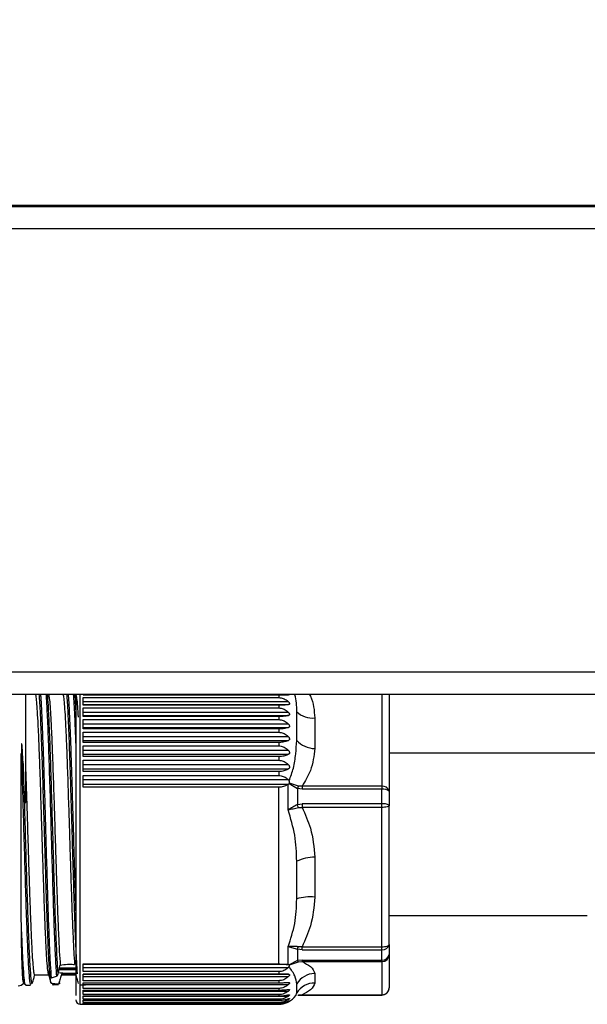
# Paper-space layout 'Overview' of a CAD drawing. Units: millimetres. Extents: x 3 to 417, y 3 to 294.
# Drawn here: x 111 to 119, y 73 to 86 of the extents above; entities that cross this region are included whole.
import ezdxf

# ---------------------------------------------------------------- set-up
doc = ezdxf.new("R2010")
doc.units = ezdxf.units.MM
doc.styles.add('SLDTEXTSTYLE1', font='TXT', dxfattribs={"width": 0.75})
doc.dimstyles.new('SLDDIMSTYLE0', dxfattribs={"dimtxt": 3.5, "dimasz": 3.302, "dimexe": 0, "dimexo": 0.0625, "dimgap": 0.875, "dimtad": 1, "dimlfac": 5, "dimrnd": 1e-09, "dimzin": 12, "dimdsep": 46, "dimtxsty": 'SLDTEXTSTYLE1', "dimsah": 1, "dimcen": 0.09, "dimadec": 0, "dimazin": 3, "dimtfac": 1, "dimtofl": 0, "dimtmove": 0, "dimatfit": 3, "dimfxl": 0, "dimfrac": 2, "dimtolj": 1, "dimtzin": 12, "dimarcsym": 0})

# ---------------------------------------------------------------- blocks, each defined once
blk = doc.blocks.new('_D_7')
at = {"color": 7, "linetype": 'Continuous', "lineweight": 18}
for p, q in [((27.955, 99.552), (26.888, 99.552)), ((26.888, 99.552), (26.888, 93.995)), ((39.592, 99.552), (40.659, 99.552)), ((40.659, 99.552), (40.659, 93.995)), ((26.888, 93.995), (27.955, 93.995)), ((40.659, 93.995), (39.592, 93.995)), ((105.59, 84.395), (105.59, 89.759)), ((353.99, 84.395), (353.99, 89.759)), ((105.59, 88.759), (24.529, 88.759)), ((105.59, 88.759), (353.99, 88.759))]:
    blk.add_line(p, q, dxfattribs=at)
for points in [[(105.59, 88.759), (108.892, 88.251), (108.892, 89.267)], [(353.99, 88.759), (350.688, 89.267), (350.688, 88.251)]]:
    blk.add_solid(points, dxfattribs=at)
at = {"color": 7, "linetype": 'Continuous', "lineweight": 18, "char_height": 3.5, "attachment_point": 1, "style": 'SLDTEXTSTYLE1'}
for s, insert in [('48,90', (27.955, 98.507)), ('1242', (28.601, 93.27))]:
    blk.add_mtext(s, dxfattribs=dict(at, insert=insert))

psp = doc.layouts.new('Overview')

# ---------------------------------------------------------------- linework, layer by layer
at = {"color": 7, "linetype": 'Continuous', "lineweight": 25}
for p, q in [((106.7901, 83.7114), (352.7901, 83.7114)), ((105.8901, 83.6954), (353.6901, 83.6954)), ((105.8901, 83.3954), (353.6901, 83.3954)), ((105.8901, 77.3954), (353.6901, 77.3954)), ((109.4901, 77.0954), (126.2901, 77.0954)), ((111.6239, 77.0825), (111.6205, 77.0954)), ((111.8089, 77.0954), (111.8053, 77.0817)), ((112.0905, 77.0827), (114.8674, 77.0827)), ((114.7365, 77.0796), (112.0905, 77.0796)), ((112.0905, 77.0475), (114.7365, 77.0475)), ((112.0905, 76.9431), (112.0905, 77.0475)), ((114.7365, 77.0796), (114.7365, 77.0475)), ((116.2305, 77.0954), (116.2305, 75.7786)), ((114.8674, 76.9895), (112.0905, 76.9895)), ((112.0905, 76.9522), (114.8674, 76.9522)), ((114.7365, 76.9431), (112.0905, 76.9431)), ((112.0905, 76.9068), (114.7365, 76.9068)), ((112.0905, 76.7901), (112.0905, 76.9068)), ((114.7365, 76.9431), (114.7365, 76.9068)), ((114.8674, 76.8469), (112.0905, 76.8469)), ((112.0905, 76.8052), (114.8674, 76.8052)), ((114.7365, 76.7901), (112.0905, 76.7901)), ((114.7365, 76.7901), (114.7365, 76.75)), ((114.9797, 76.468), (114.9797, 76.8563)), ((115.2229, 76.7714), (115.2229, 76.3581)), ((112.0905, 76.75), (114.7365, 76.75)), ((112.0905, 76.6222), (112.0905, 76.75)), ((114.8674, 76.6887), (112.0905, 76.6887)), ((112.0905, 76.643), (114.8674, 76.643)), ((114.7365, 76.6222), (112.0905, 76.6222)), ((112.0905, 76.5785), (114.7365, 76.5785)), ((112.0905, 76.4408), (112.0905, 76.5785)), ((114.8674, 76.5165), (112.0905, 76.5165)), ((114.7365, 76.6222), (114.7365, 76.5785)), ((112.0905, 76.4673), (114.8674, 76.4673)), ((114.7365, 76.4408), (112.0905, 76.4408)), ((112.0905, 76.3942), (114.7365, 76.3942)), ((112.0905, 76.2478), (112.0905, 76.3942)), ((114.7365, 76.4408), (114.7365, 76.3942)), ((114.8674, 76.3319), (112.0905, 76.3319)), ((112.0905, 76.2796), (114.8674, 76.2796)), ((114.7365, 76.2478), (112.0905, 76.2478)), ((114.7365, 76.2478), (114.7365, 76.1985)), ((121.2701, 76.2954), (116.2305, 76.2954)), ((112.0905, 76.1985), (114.7365, 76.1985)), ((112.0905, 76.0448), (112.0905, 76.1985)), ((114.8674, 76.1366), (112.0905, 76.1366)), ((112.0905, 76.0817), (114.8674, 76.0817)), ((114.7365, 76.0448), (112.0905, 76.0448)), ((112.0905, 75.9934), (114.7365, 75.9934)), ((112.0905, 75.8339), (112.0905, 75.9934)), ((114.7365, 76.0448), (114.7365, 75.9934)), ((114.8674, 75.9324), (112.0905, 75.9324)), ((112.0905, 75.8754), (114.8676, 75.8754)), ((114.8676, 75.8754), (114.8626, 75.8722)), ((114.8626, 75.5277), (114.8626, 75.8722)), ((114.8674, 75.9324), (114.876, 75.9214)), ((114.8783, 75.8837), (114.8676, 75.8754)), ((114.8817, 75.8887), (114.8783, 75.8837)), ((114.8783, 75.8837), (114.9887, 75.8154)), ((115.0014, 75.8495), (114.8817, 75.8887)), ((115.0507, 75.8471), (115.0014, 75.8495)), ((115.0507, 75.8471), (115.0507, 75.8058)), ((116.1305, 75.8471), (115.0507, 75.8471)), ((116.1305, 75.8471), (116.1305, 75.8058)), ((111.3101, 75.727), (111.3091, 75.6441)), ((114.7365, 75.8339), (112.0905, 75.8339)), ((114.7365, 73.4413), (114.7365, 75.8339)), ((114.9887, 75.8154), (114.9887, 75.5979)), ((115.0507, 75.8058), (114.9887, 75.8154)), ((116.1305, 75.8058), (115.0507, 75.8058)), ((116.1305, 75.6077), (116.1305, 75.8058)), ((116.2305, 75.7786), (116.2305, 75.5893)), ((114.9887, 75.5979), (115.0507, 75.6077)), ((115.0507, 75.6077), (115.0507, 75.5604)), ((116.1305, 75.6077), (115.0507, 75.6077)), ((116.1305, 75.5604), (116.1305, 75.6077)), ((116.2305, 73.7038), (116.2305, 75.5893)), ((115.0014, 75.5591), (115.0507, 75.5604)), ((116.1305, 75.5604), (115.0507, 75.5604)), ((116.1305, 73.675), (116.1305, 75.5604)), ((114.9797, 74.3215), (114.9797, 74.8316)), ((115.2229, 74.8891), (115.2229, 74.3462)), ((116.2305, 74.0954), (118.9101, 74.0954)), ((114.8626, 73.4331), (114.8626, 73.6765)), ((114.9887, 73.6413), (114.9887, 73.4883)), ((115.0507, 73.6341), (114.9887, 73.6413)), ((115.0507, 73.675), (115.0014, 73.6744)), ((115.0507, 73.675), (116.1305, 73.675)), ((115.0507, 73.6341), (115.0507, 73.675)), ((115.0507, 73.6341), (116.1305, 73.6341)), ((116.1305, 73.6341), (116.1305, 73.675)), ((116.1305, 73.4948), (116.1305, 73.6341)), ((116.2305, 73.7038), (116.2305, 73.5707)), ((112.0905, 73.4413), (114.7365, 73.4413)), ((112.0905, 73.3374), (112.0905, 73.4413)), ((114.9887, 73.4883), (114.8783, 73.4297)), ((114.8817, 73.4275), (115.0014, 73.4701)), ((115.0507, 73.4948), (114.9887, 73.4883)), ((115.0014, 73.4701), (115.0507, 73.4733)), ((115.0507, 73.4948), (116.1305, 73.4948)), ((115.0507, 73.4948), (115.0507, 73.4733)), ((115.0507, 73.4733), (116.1305, 73.4733)), ((116.1305, 73.4733), (116.1305, 73.4948)), ((116.1305, 73.4733), (116.1305, 73.0232)), ((116.2305, 73.5707), (116.2305, 73.1206)), ((111.6156, 73.3333), (111.6126, 73.355)), ((111.6156, 73.3333), (111.6207, 73.3172)), ((111.9901, 73.3613), (111.7639, 73.3613)), ((111.766, 73.3695), (111.9901, 73.3695)), ((111.7709, 73.389), (111.9871, 73.389)), ((114.8676, 73.4324), (112.0905, 73.4324)), ((112.0905, 73.3953), (114.8674, 73.3953)), ((114.7365, 73.3374), (112.0905, 73.3374)), ((112.0905, 73.3055), (114.7365, 73.3055)), ((112.0905, 73.2149), (112.0905, 73.3055)), ((114.7365, 73.3374), (114.7365, 73.3055)), ((114.8626, 73.4331), (114.8676, 73.4324)), ((114.876, 73.4052), (114.8674, 73.3953)), ((114.8783, 73.4297), (114.8817, 73.4275)), ((115.2229, 73.3131), (115.2229, 73.1835)), ((111.3795, 73.1716), (111.3858, 73.1734)), ((111.3987, 73.1839), (111.4052, 73.1937)), ((111.4322, 73.2954), (111.624, 73.2954)), ((111.6573, 73.1829), (111.6609, 73.1755)), ((111.6618, 73.2545), (111.729, 73.2776)), ((111.7973, 73.302), (111.8022, 73.3047)), ((111.8022, 73.2954), (111.9944, 73.2954)), ((114.8674, 73.3026), (112.0905, 73.3026)), ((112.0905, 73.2702), (114.8674, 73.2702)), ((114.7365, 73.2149), (112.0905, 73.2149)), ((112.0905, 73.1875), (114.7365, 73.1875)), ((112.0905, 73.111), (112.0905, 73.1875)), ((114.7365, 73.2149), (114.7365, 73.1875)), ((111.3098, 73.1553), (111.3795, 73.1553)), ((111.6852, 73.1639), (111.7503, 73.1639)), ((111.7545, 73.1639), (111.7553, 73.1639)), ((112.0568, 73.1606), (112.1241, 73.1606)), ((112.0905, 73.1633), (114.8674, 73.1633)), ((114.7365, 73.111), (112.0905, 73.111)), ((112.0905, 73.0883), (114.7365, 73.0883)), ((112.0905, 73.0266), (112.0905, 73.0883)), ((112.0905, 73.0754), (114.8674, 73.0754)), ((114.7365, 73.111), (114.7365, 73.0883)), ((114.9797, 73.0489), (114.9797, 73.1707)), ((114.7365, 73.0266), (112.0905, 73.0266)), ((112.0905, 73.0089), (114.7365, 73.0089)), ((112.0905, 72.9627), (112.0905, 73.0089)), ((112.0905, 73.0075), (114.8674, 73.0075)), ((114.7365, 72.9627), (112.0905, 72.9627)), ((112.0905, 72.9501), (114.7365, 72.9501)), ((112.0905, 72.9197), (112.0905, 72.9501)), ((114.7365, 72.9197), (112.0905, 72.9197)), ((112.0905, 72.9124), (114.7365, 72.9124)), ((112.0905, 72.8981), (112.0905, 72.9124)), ((114.7365, 73.0266), (114.7365, 73.0089)), ((114.7365, 72.9627), (114.7365, 72.9501)), ((114.7365, 72.9197), (114.7365, 72.9124)), ((114.9658, 73.0147), (114.9695, 73.02)), ((115.0507, 73.0232), (115.0014, 73.0202)), ((115.0507, 73.0232), (116.1305, 73.0232)), ((115.0507, 73.0206), (116.1305, 73.0206)), ((112.0501, 72.8954), (112.0905, 72.8954)), ((114.7365, 72.8981), (112.0905, 72.8981)), ((112.0905, 72.8961), (114.7365, 72.8961)), ((112.0905, 72.8954), (112.0905, 72.8961)), ((114.7365, 72.8981), (114.7365, 72.8961))]:
    psp.add_line(p, q, dxfattribs=at)
at = {"color": 8, "linetype": 'Continuous', "lineweight": 25}
for p, q in [((112.0501, 72.8954), (112.0501, 77.0954)), ((116.1305, 77.0954), (116.1305, 75.8471)), ((111.2845, 73.1892), (111.2759, 73.2349)), ((111.6517, 73.1945), (111.6545, 73.1888)), ((111.6558, 73.1861), (111.6573, 73.1829)), ((111.6719, 73.1756), (111.6766, 73.1679)), ((111.7628, 73.1805), (111.7688, 73.1791)), ((111.7431, 73.1672), (111.7495, 73.1642)), ((114.9656, 73.0144), (114.9797, 73.0489)), ((114.8248, 72.9601), (114.8674, 72.9601)), ((114.8546, 72.9337), (114.8674, 72.9337)), ((115.0507, 73.0232), (115.0507, 73.0206)), ((116.1305, 73.0206), (116.1305, 73.0232))]:
    psp.add_line(p, q, dxfattribs=at)
at = {"color": 7, "linetype": 'Continuous', "lineweight": 25, "flags": 128}
for points in [[(116.2305, 75.5893), (116.2286, 75.5836), (116.2229, 75.5782), (116.2136, 75.5732), (116.2012, 75.5688), (116.1861, 75.5652), (116.1688, 75.5626), (116.15, 75.5609), (116.1305, 75.5604)], [(116.1305, 73.675), (116.15, 73.6755), (116.1688, 73.6771), (116.1861, 73.6798), (116.2012, 73.6834), (116.2136, 73.6878), (116.2229, 73.6928), (116.2286, 73.6982), (116.2305, 73.7038)]]:
    psp.add_lwpolyline(points, dxfattribs=at)
at = {"color": 7, "linetype": 'Continuous', "lineweight": 25}
for centre, radius, start, end in [((115.1914, 77.0719), 0.3021, 225.51551, 275.9807), ((115.2274, 76.6921), 0.3341, 222.13874, 269.22332), ((115.7362, 75.5555), 0.7914, 158.19337, 160.82947), ((116.1438, 75.7592), 0.0889, 12.60732, 98.59478), ((116.1536, 75.6937), 0.1145, 47.85215, 101.65771), ((113.3598, 75.0411), 1.7214, 17.51361, 18.8722), ((116.1546, 75.458), 0.1516, 59.97138, 99.16972), ((115.2407, 74.2707), 0.6187, 91.65017, 114.9532), ((115.1584, 73.7719), 0.578, 83.59109, 108.00777), ((114.7235, 73.7624), 0.2915, 335.44446, 342.415), ((116.1434, 73.7223), 0.0891, 261.70181, 348.04906), ((115.0473, 73.5158), 0.0648, 205.16208, 224.89495), ((116.1411, 73.5846), 0.0905, 263.27904, 351.13218), ((116.1318, 73.572), 0.0987, 269.24201, 359.22141), ((111.9105, 74.5212), 1.2054, 262.46285, 274.59119), ((115.2269, 73.0273), 0.2858, 90.81737, 149.8954), ((111.2101, 73.2454), 0.1, 270, 319.90399), ((115.2164, 72.9082), 0.2753, 88.65023, 149.27726), ((116.1318, 73.1219), 0.0987, 269.24201, 359.22141), ((112.0501, 72.9554), 0.06, 180, 270), ((114.7365, 73.1754), 0.28, 298.41047, 324.89064)]:
    psp.add_arc(centre, radius, start, end, dxfattribs=at)
at = {"color": 8, "linetype": 'Continuous', "lineweight": 25}
psp.add_arc((114.9959, 73.0289), 0.0103, 270.83521, 302.56011, dxfattribs=at)
at = {"color": 7, "linetype": 'Continuous', "lineweight": 25}
for points, knots in [([(111.3101, 77.0954), (111.3101, 77.0817), (111.3101, 77.0435), (111.3101, 76.8964), (111.3101, 76.6689), (111.3101, 76.3836), (111.3101, 76.0675), (111.3101, 75.8383), (111.3101, 75.727)], [0, 0, 0, 0, 0.1034828, 0.2897931, 0.4761034, 0.6586617, 0.8341502, 1, 1, 1, 1]), ([(111.6126, 73.355), (111.6087, 73.3939), (111.6015, 73.4648), (111.5909, 73.643), (111.581, 73.8497), (111.571, 74.0977), (111.5611, 74.3742), (111.5511, 74.6768), (111.5412, 74.9909), (111.5313, 75.3131), (111.5207, 75.6511), (111.5101, 75.9753), (111.4995, 76.2733), (111.4897, 76.5216), (111.4797, 76.7342), (111.4698, 76.9018), (111.4598, 77.0204), (111.4507, 77.0872), (111.4448, 77.0895), (111.4423, 77.0905)], [0, 0, 0, 0, 0.06967524, 0.12723312, 0.18646018, 0.24401821, 0.30324543, 0.36080349, 0.42003075, 0.47734576, 0.53630818, 0.60598342, 0.66354136, 0.72276848, 0.78032655, 0.83955381, 0.89711191, 0.95633921, 1, 1, 1, 1]), ([(111.6236, 77.0806), (111.6264, 77.0681), (111.6326, 77.0406), (111.6421, 76.9347), (111.652, 76.7784), (111.662, 76.5774), (111.672, 76.3355), (111.6833, 76.024), (111.6953, 75.6566), (111.7073, 75.2731), (111.7179, 74.9312), (111.7278, 74.6187), (111.7378, 74.32), (111.7477, 74.0484), (111.7577, 73.8082), (111.7685, 73.5863), (111.776, 73.4834), (111.7802, 73.4263)], [0, 0, 0, 0, 0.0539748, 0.1184018, 0.1810133, 0.2454404, 0.3080519, 0.372479, 0.4626476, 0.5384399, 0.6010512, 0.6654782, 0.7280896, 0.7925167, 0.8551281, 0.9195553, 1, 1, 1, 1]), ([(111.8123, 77.0884), (111.8141, 77.0897), (111.8191, 77.0934), (111.8274, 77.0406), (111.8373, 76.9361), (111.8473, 76.7781), (111.8572, 76.5775), (111.8672, 76.3354), (111.8785, 76.024), (111.8906, 75.6566), (111.9025, 75.2731), (111.9131, 74.9312), (111.923, 74.6187), (111.933, 74.32), (111.9429, 74.0484), (111.9529, 73.8082), (111.9634, 73.5912), (111.9708, 73.4896), (111.9747, 73.4347)], [0, 0, 0, 0, 0.0318476, 0.0922142, 0.1543316, 0.2146982, 0.2768155, 0.3371823, 0.3992997, 0.4862355, 0.5593107, 0.6196773, 0.6817945, 0.7421613, 0.8042787, 0.8646454, 0.9267628, 1, 1, 1, 1]), ([(111.9901, 77.0954), (111.9901, 77.0076), (111.9901, 76.8326), (111.9901, 76.4864), (111.9901, 76.1086), (111.9901, 75.7101), (111.9901, 75.2944), (111.9901, 74.8605), (111.9901, 74.4222), (111.9901, 74.007), (111.9901, 73.6415), (111.9901, 73.3486), (111.9901, 73.1318), (111.9901, 73.0529), (111.9901, 73.0146)], [0, 0, 0, 0, 0.0864425, 0.1723017, 0.2547339, 0.3325075, 0.4102811, 0.4927133, 0.5785725, 0.6662538, 0.753935, 0.8397942, 0.9222264, 1, 1, 1, 1]), ([(111.9943, 77.0771), (111.9969, 77.0652), (112.0028, 77.0381), (112.0118, 76.9397), (112.0182, 76.8339), (112.0212, 76.7838)], [0, 0, 0, 0, 0.2892992, 0.6634541, 1, 1, 1, 1]), ([(114.8674, 77.0827), (114.8518, 77.082), (114.8203, 77.0806), (114.7722, 77.0797), (114.7438, 77.0796), (114.7365, 77.0796)], [0, 0, 0, 0, 0.42485007, 0.85325797, 1, 1, 1, 1]), ([(114.7365, 77.0475), (114.7571, 77.0451), (114.7981, 77.0402), (114.8405, 77.0138), (114.8613, 76.9951), (114.8674, 76.9895)], [0, 0, 0, 0, 0.4147934, 0.8264051, 1, 1, 1, 1]), ([(114.8813, 77.0954), (114.8816, 77.0938), (114.8823, 77.0901), (114.8797, 77.0858), (114.8744, 77.0834), (114.8694, 77.0829), (114.8674, 77.0827)], [0, 0, 0, 0, 0.1913205, 0.44837879, 0.77823785, 1, 1, 1, 1]), ([(114.8674, 76.9522), (114.8518, 76.9501), (114.8203, 76.9459), (114.7722, 76.9433), (114.7438, 76.9431), (114.7365, 76.9431)], [0, 0, 0, 0, 0.4248501, 0.853258, 1, 1, 1, 1]), ([(114.7365, 76.9068), (114.7571, 76.9043), (114.7981, 76.8993), (114.8405, 76.872), (114.8613, 76.8526), (114.8674, 76.8469)], [0, 0, 0, 0, 0.4147934, 0.8264051, 1, 1, 1, 1]), ([(114.8674, 76.9895), (114.8704, 76.9864), (114.8765, 76.98), (114.8814, 76.9704), (114.8823, 76.9627), (114.8798, 76.9569), (114.8744, 76.9536), (114.8694, 76.9526), (114.8674, 76.9522)], [0, 0, 0, 0, 0.194256, 0.3901792, 0.5373221, 0.6843954, 0.873121, 1, 1, 1, 1]), ([(114.8674, 76.8052), (114.8518, 76.8017), (114.8203, 76.7949), (114.7722, 76.7905), (114.7438, 76.7902), (114.7365, 76.7901)], [0, 0, 0, 0, 0.4248501, 0.853258, 1, 1, 1, 1]), ([(114.8674, 76.8469), (114.8704, 76.8436), (114.8765, 76.8369), (114.8814, 76.8267), (114.8823, 76.8182), (114.8798, 76.8115), (114.8744, 76.8073), (114.8694, 76.8058), (114.8674, 76.8052)], [0, 0, 0, 0, 0.194256, 0.3901792, 0.5373221, 0.6843954, 0.873121, 1, 1, 1, 1]), ([(114.7365, 76.75), (114.7571, 76.7474), (114.7981, 76.7423), (114.8405, 76.7144), (114.8613, 76.6946), (114.8674, 76.6887)], [0, 0, 0, 0, 0.4147934, 0.8264051, 1, 1, 1, 1]), ([(114.8674, 76.643), (114.8518, 76.6383), (114.8203, 76.6287), (114.7722, 76.6227), (114.7438, 76.6223), (114.7365, 76.6222)], [0, 0, 0, 0, 0.4248501, 0.853258, 1, 1, 1, 1]), ([(114.8674, 76.6887), (114.8704, 76.6853), (114.8765, 76.6785), (114.8814, 76.6677), (114.8823, 76.6584), (114.8798, 76.6509), (114.8744, 76.6458), (114.8694, 76.6438), (114.8674, 76.643)], [0, 0, 0, 0, 0.194256, 0.3901792, 0.5373221, 0.6843954, 0.873121, 1, 1, 1, 1]), ([(114.7365, 76.5785), (114.7571, 76.576), (114.7981, 76.5708), (114.8405, 76.5425), (114.8613, 76.5224), (114.8674, 76.5165)], [0, 0, 0, 0, 0.4147934, 0.8264051, 1, 1, 1, 1]), ([(114.8674, 76.5165), (114.8704, 76.513), (114.8765, 76.5061), (114.8814, 76.4948), (114.8823, 76.4849), (114.8798, 76.4766), (114.8744, 76.4708), (114.8694, 76.4683), (114.8674, 76.4673)], [0, 0, 0, 0, 0.19425599, 0.39017916, 0.53732209, 0.68439542, 0.873121, 1, 1, 1, 1]), ([(111.276, 76.1887), (111.272, 76.253), (111.267, 76.3321), (111.2639, 76.4062), (111.2593, 76.4216), (111.2588, 76.4223), (111.2587, 76.4224), (111.2586, 76.4224), (111.2585, 76.4225), (111.2584, 76.4225), (111.2584, 76.4225), (111.2582, 76.4224), (111.2581, 76.4223), (111.2579, 76.422), (111.2574, 76.4209), (111.2557, 76.4125), (111.2541, 76.3684), (111.2539, 76.3233), (111.2537, 76.2866)], [0, 0, 0, 0, 0.4982359, 0.6131578, 0.6178556, 0.6185085, 0.6187749, 0.6190122, 0.6192337, 0.6194555, 0.6196934, 0.6199607, 0.6206162, 0.6214675, 0.6238235, 0.6313161, 0.6996454, 1, 1, 1, 1]), ([(114.8674, 76.4673), (114.8518, 76.4612), (114.8203, 76.4492), (114.7722, 76.4415), (114.7438, 76.441), (114.7365, 76.4408)], [0, 0, 0, 0, 0.42485007, 0.85325797, 1, 1, 1, 1]), ([(114.7365, 76.3942), (114.7571, 76.3916), (114.7981, 76.3864), (114.8405, 76.358), (114.8613, 76.3378), (114.8674, 76.3319)], [0, 0, 0, 0, 0.4147934, 0.8264051, 1, 1, 1, 1]), ([(114.876, 75.9214), (114.8976, 75.9781), (114.9436, 76.0986), (114.9674, 76.2848), (114.9756, 76.4074), (114.9797, 76.468)], [0, 0, 0, 0, 0.3101514, 0.6591901, 1, 1, 1, 1]), ([(111.2535, 74.0289), (111.2535, 74.0848), (111.2535, 74.2352), (111.2536, 74.5069), (111.2535, 74.8387), (111.2536, 75.1841), (111.2536, 75.4591), (111.2536, 75.6828), (111.2536, 75.9457), (111.2536, 76.1456), (111.2537, 76.2866)], [0, 0, 0, 0, 0.0837755, 0.2254575, 0.3712454, 0.512924, 0.6587051, 0.7155766, 0.7993526, 1, 1, 1, 1]), ([(114.8674, 76.2796), (114.8518, 76.2723), (114.8203, 76.2578), (114.7722, 76.2486), (114.7438, 76.2479), (114.7365, 76.2478)], [0, 0, 0, 0, 0.4248501, 0.853258, 1, 1, 1, 1]), ([(114.8674, 76.3319), (114.8704, 76.3284), (114.8765, 76.3214), (114.8814, 76.3097), (114.8823, 76.2993), (114.8798, 76.2903), (114.8744, 76.2837), (114.8694, 76.2807), (114.8674, 76.2796)], [0, 0, 0, 0, 0.19425599, 0.39017916, 0.53732209, 0.68439542, 0.873121, 1, 1, 1, 1]), ([(115.2229, 76.3581), (115.2114, 76.2577), (115.191, 76.0804), (115.0932, 75.9177), (115.0507, 75.8471)], [0, 0, 0, 0, 0.56564055, 1, 1, 1, 1]), ([(111.3027, 75.6496), (111.2987, 75.7157), (111.2874, 75.9037), (111.2805, 76.0766), (111.276, 76.1887)], [0, 0, 0, 0, 0.351234, 1, 1, 1, 1]), ([(111.3101, 76.1105), (111.314, 75.9952), (111.3194, 75.8396), (111.3287, 75.5499), (111.3373, 75.2731), (111.3479, 74.9312), (111.3578, 74.6187), (111.3678, 74.3199), (111.3777, 74.0486), (111.3877, 73.8075), (111.3976, 73.608), (111.4075, 73.4512), (111.4174, 73.3482), (111.4257, 73.2967), (111.4306, 73.3009), (111.4322, 73.3023)], [0, 0, 0, 0, 0.0971322, 0.1311663, 0.2282984, 0.3085383, 0.3911052, 0.4713452, 0.5539122, 0.6341522, 0.7167192, 0.7969593, 0.8795262, 0.9597661, 1, 1, 1, 1]), ([(114.7365, 76.1985), (114.7571, 76.1959), (114.7981, 76.1908), (114.8405, 76.1625), (114.8613, 76.1425), (114.8674, 76.1366)], [0, 0, 0, 0, 0.4147934, 0.8264051, 1, 1, 1, 1]), ([(114.8674, 76.1366), (114.8704, 76.1331), (114.8765, 76.1261), (114.8814, 76.1142), (114.8823, 76.1033), (114.8798, 76.0937), (114.8744, 76.0864), (114.8694, 76.083), (114.8674, 76.0817)], [0, 0, 0, 0, 0.194256, 0.3901792, 0.5373221, 0.6843954, 0.873121, 1, 1, 1, 1]), ([(114.8674, 76.0817), (114.8518, 76.0733), (114.8203, 76.0565), (114.7722, 76.0458), (114.7438, 76.045), (114.7365, 76.0448)], [0, 0, 0, 0, 0.4248501, 0.853258, 1, 1, 1, 1]), ([(114.7365, 75.9934), (114.7571, 75.9909), (114.7981, 75.9858), (114.8405, 75.958), (114.8613, 75.9383), (114.8674, 75.9324)], [0, 0, 0, 0, 0.4147934, 0.8264051, 1, 1, 1, 1]), ([(114.8626, 75.8722), (114.8468, 75.8632), (114.8152, 75.8451), (114.7687, 75.8347), (114.7422, 75.8341), (114.7365, 75.8339)], [0, 0, 0, 0, 0.4379388, 0.8794869, 1, 1, 1, 1]), ([(114.8817, 75.8887), (114.8826, 75.8914), (114.8842, 75.8966), (114.883, 75.9068), (114.8796, 75.9151), (114.8767, 75.9201), (114.876, 75.9214)], [0, 0, 0, 0, 0.2568041, 0.5134246, 0.8785327, 1, 1, 1, 1]), ([(111.3091, 75.6441), (111.3089, 75.6377), (111.3086, 75.6294), (111.3077, 75.6217), (111.3072, 75.6202), (111.3069, 75.62), (111.3067, 75.62), (111.3065, 75.6203), (111.3061, 75.621), (111.3055, 75.6235), (111.3041, 75.6332), (111.3033, 75.6424), (111.3027, 75.6496)], [0, 0, 0, 0, 0.3431525, 0.4395514, 0.4720645, 0.4856633, 0.498367, 0.5110707, 0.5246718, 0.557215, 0.6539389, 1, 1, 1, 1]), ([(114.9887, 75.5979), (114.9673, 75.5875), (114.9221, 75.5655), (114.8831, 75.5408), (114.8626, 75.5277)], [0, 0, 0, 0, 0.4735653, 1, 1, 1, 1]), ([(114.8626, 75.5277), (114.885, 75.5327), (114.9292, 75.5426), (114.9776, 75.5537), (115.0014, 75.5591)], [0, 0, 0, 0, 0.5084601, 1, 1, 1, 1]), ([(114.9797, 74.8316), (114.9756, 74.9495), (114.9675, 75.1847), (114.8975, 75.4136), (114.8626, 75.5277)], [0, 0, 0, 0, 0.5010354, 1, 1, 1, 1]), ([(115.0507, 75.5604), (115.0932, 75.4676), (115.191, 75.2539), (115.2114, 75.0209), (115.2229, 74.8891)], [0, 0, 0, 0, 0.43435945, 1, 1, 1, 1]), ([(114.8626, 73.6765), (114.8975, 73.7792), (114.9675, 73.9849), (114.9756, 74.2092), (114.9797, 74.3215)], [0, 0, 0, 0, 0.4991589, 1, 1, 1, 1]), ([(115.2229, 74.3462), (115.2114, 74.2144), (115.191, 73.9814), (115.0932, 73.7678), (115.0507, 73.675)], [0, 0, 0, 0, 0.5656406, 1, 1, 1, 1]), ([(111.2759, 73.2349), (111.2756, 73.238), (111.2741, 73.2538), (111.2703, 73.3047), (111.2657, 73.3999), (111.2613, 73.5347), (111.2564, 73.7226), (111.2547, 73.9047), (111.2536, 74.0289)], [0, 0, 0, 0, 0.0277718, 0.1389475, 0.3618482, 0.5159219, 0.6699942, 1, 1, 1, 1]), ([(115.0014, 73.6744), (114.9776, 73.677), (114.9292, 73.6823), (114.885, 73.6784), (114.8626, 73.6765)], [0, 0, 0, 0, 0.4916814, 1, 1, 1, 1]), ([(114.8626, 73.6765), (114.8831, 73.6718), (114.9221, 73.6627), (114.9673, 73.6482), (114.9887, 73.6413)], [0, 0, 0, 0, 0.5264348, 1, 1, 1, 1]), ([(114.7365, 73.4413), (114.7568, 73.4409), (114.7973, 73.4402), (114.838, 73.4364), (114.8576, 73.4338), (114.8626, 73.4331)], [0, 0, 0, 0, 0.4291397, 0.8551245, 1, 1, 1, 1]), ([(115.0507, 73.4733), (115.0932, 73.4512), (115.191, 73.4002), (115.2114, 73.3445), (115.2229, 73.3131)], [0, 0, 0, 0, 0.43435945, 1, 1, 1, 1]), ([(111.6126, 73.355), (111.6164, 73.3441), (111.6245, 73.3206), (111.6367, 73.2809), (111.6433, 73.2596)], [0, 0, 0, 0, 0.46295204, 1, 1, 1, 1]), ([(111.6517, 73.1945), (111.6453, 73.2186), (111.6334, 73.2636), (111.6213, 73.3105), (111.6165, 73.3298), (111.6156, 73.3333)], [0, 0, 0, 0, 0.4852895, 0.9061753, 1, 1, 1, 1]), ([(111.6204, 73.3087), (111.6261, 73.2876), (111.6375, 73.2453), (111.6488, 73.2031), (111.6545, 73.1819)], [0, 0, 0, 0, 0.4999082, 1, 1, 1, 1]), ([(111.7479, 73.2968), (111.7532, 73.3184), (111.764, 73.3616), (111.7748, 73.4047), (111.7802, 73.4263)], [0, 0, 0, 0, 0.4999032, 1, 1, 1, 1]), ([(111.7802, 73.4263), (111.8117, 73.4307), (111.8539, 73.4365), (111.9205, 73.4379), (111.9532, 73.436), (111.9747, 73.4347)], [0, 0, 0, 0, 0.5022468, 0.6728656, 1, 1, 1, 1]), ([(114.8674, 73.3953), (114.8518, 73.3821), (114.8203, 73.3557), (114.7722, 73.339), (114.7438, 73.3377), (114.7365, 73.3374)], [0, 0, 0, 0, 0.4248501, 0.853258, 1, 1, 1, 1]), ([(114.7365, 73.3055), (114.7571, 73.3054), (114.7981, 73.3051), (114.8405, 73.3038), (114.8613, 73.3029), (114.8674, 73.3026)], [0, 0, 0, 0, 0.4147934, 0.8264051, 1, 1, 1, 1]), ([(114.8783, 73.4297), (114.8765, 73.4303), (114.8732, 73.4315), (114.8694, 73.4321), (114.8676, 73.4324)], [0, 0, 0, 0, 0.5209721, 1, 1, 1, 1]), ([(114.876, 73.4052), (114.8779, 73.408), (114.8817, 73.4138), (114.8842, 73.4211), (114.8833, 73.4254), (114.882, 73.4271), (114.8817, 73.4275)], [0, 0, 0, 0, 0.3306425, 0.6640376, 0.9212243, 1, 1, 1, 1]), ([(114.9797, 73.1707), (114.9755, 73.2056), (114.9671, 73.2753), (114.9063, 73.3619), (114.876, 73.4052)], [0, 0, 0, 0, 0.5008148, 1, 1, 1, 1]), ([(111.2759, 73.2349), (111.2775, 73.2203), (111.2803, 73.1942), (111.283, 73.1918), (111.2842, 73.1908)], [0, 0, 0, 0, 0.5571949, 1, 1, 1, 1]), ([(111.2908, 73.1782), (111.2897, 73.1746), (111.2876, 73.1679), (111.2855, 73.1825), (111.2845, 73.1892)], [0, 0, 0, 0, 0.5397253, 1, 1, 1, 1]), ([(111.4051, 73.1818), (111.4108, 73.2031), (111.421, 73.2409), (111.4312, 73.2788), (111.4356, 73.2954)], [0, 0, 0, 0, 0.5614987, 1, 1, 1, 1]), ([(111.6433, 73.2596), (111.6437, 73.2587), (111.6444, 73.2567), (111.647, 73.2538), (111.6524, 73.2516), (111.6581, 73.2534), (111.6618, 73.2545)], [0, 0, 0, 0, 0.1044112, 0.2198385, 0.5029805, 1, 1, 1, 1]), ([(111.6719, 73.1755), (111.668, 73.1769), (111.6631, 73.1785), (111.658, 73.1833), (111.6559, 73.1858), (111.6539, 73.1889), (111.6525, 73.1918), (111.6519, 73.194), (111.6517, 73.1945)], [0, 0, 0, 0, 0.4950766, 0.6133357, 0.7316721, 0.8212495, 0.9637897, 1, 1, 1, 1]), ([(111.7431, 73.1672), (111.73, 73.1683), (111.7035, 73.1704), (111.6825, 73.1738), (111.6719, 73.1756)], [0, 0, 0, 0, 0.4933223, 1, 1, 1, 1]), ([(111.729, 73.2777), (111.7317, 73.2787), (111.7357, 73.2801), (111.7399, 73.2836), (111.7424, 73.2862), (111.7443, 73.2888), (111.7465, 73.2924), (111.7473, 73.2952), (111.7479, 73.2968)], [0, 0, 0, 0, 0.337828, 0.5001895, 0.5811373, 0.7109052, 0.8315372, 1, 1, 1, 1]), ([(111.7628, 73.1805), (111.7625, 73.1795), (111.7618, 73.1774), (111.7595, 73.1738), (111.7565, 73.1709), (111.7528, 73.1688), (111.7487, 73.1673), (111.7453, 73.1673), (111.7431, 73.1672)], [0, 0, 0, 0, 0.1168961, 0.2337248, 0.4693137, 0.6006709, 0.7319842, 1, 1, 1, 1]), ([(111.7973, 73.302), (111.7915, 73.2816), (111.78, 73.2409), (111.7686, 73.2006), (111.7628, 73.1805)], [0, 0, 0, 0, 0.4999025, 1, 1, 1, 1]), ([(111.7688, 73.1791), (111.7705, 73.1742), (111.7726, 73.1682), (111.7748, 73.1827), (111.7752, 73.1855)], [0, 0, 0, 0, 0.8104925, 1, 1, 1, 1]), ([(111.9928, 73.3012), (111.9652, 73.3007), (111.8995, 73.2997), (111.8348, 73.3012), (111.7973, 73.302)], [0, 0, 0, 0, 0.4210978, 1, 1, 1, 1]), ([(112.0254, 73.179), (112.0199, 73.1992), (112.0091, 73.2398), (111.9983, 73.2807), (111.9928, 73.3012)], [0, 0, 0, 0, 0.49993709, 1, 1, 1, 1]), ([(114.8674, 73.2702), (114.8518, 73.2577), (114.8203, 73.2324), (114.7722, 73.2164), (114.7438, 73.2152), (114.7365, 73.2149)], [0, 0, 0, 0, 0.4248501, 0.853258, 1, 1, 1, 1]), ([(114.7365, 73.1875), (114.7571, 73.1876), (114.7981, 73.1879), (114.8405, 73.1893), (114.8613, 73.1903), (114.8674, 73.1906)], [0, 0, 0, 0, 0.4147934, 0.8264051, 1, 1, 1, 1]), ([(114.8674, 73.3026), (114.8705, 73.3023), (114.876, 73.3017), (114.881, 73.2982), (114.8825, 73.2929), (114.8804, 73.2861), (114.8754, 73.2782), (114.8702, 73.2731), (114.8674, 73.2702)], [0, 0, 0, 0, 0.1976334, 0.3573365, 0.5179274, 0.6669857, 0.8181093, 1, 1, 1, 1]), ([(114.8674, 73.1906), (114.8708, 73.1906), (114.8753, 73.1906), (114.8799, 73.1888), (114.8823, 73.1861), (114.8817, 73.1806), (114.8774, 73.1732), (114.8719, 73.1673), (114.8679, 73.1637), (114.8674, 73.1633)], [0, 0, 0, 0, 0.2220369, 0.2896066, 0.4477428, 0.606398, 0.7530044, 0.9681296, 1, 1, 1, 1]), ([(115.2229, 73.1835), (115.2114, 73.152), (115.191, 73.0964), (115.0932, 73.0454), (115.0507, 73.0232)], [0, 0, 0, 0, 0.56564055, 1, 1, 1, 1]), ([(111.3103, 73.1671), (111.3084, 73.1601), (111.3062, 73.152), (111.304, 73.1682), (111.3038, 73.1702)], [0, 0, 0, 0, 0.8786882, 1, 1, 1, 1]), ([(111.6766, 73.1679), (111.6788, 73.1595), (111.6818, 73.1478), (111.6847, 73.1653), (111.6856, 73.1702)], [0, 0, 0, 0, 0.715179, 1, 1, 1, 1]), ([(111.7495, 73.1642), (111.751, 73.1589), (111.7528, 73.1529), (111.7546, 73.1644), (111.7548, 73.1657)], [0, 0, 0, 0, 0.8851827, 1, 1, 1, 1]), ([(114.8674, 73.1633), (114.8518, 73.1514), (114.8203, 73.1275), (114.7722, 73.1124), (114.7438, 73.1113), (114.7365, 73.111)], [0, 0, 0, 0, 0.4248501, 0.853258, 1, 1, 1, 1]), ([(114.7365, 73.0883), (114.7571, 73.0887), (114.7981, 73.0894), (114.8405, 73.0936), (114.8613, 73.0966), (114.8674, 73.0975)], [0, 0, 0, 0, 0.4147934, 0.8264051, 1, 1, 1, 1]), ([(114.8674, 73.0754), (114.8518, 73.0643), (114.8203, 73.042), (114.7722, 73.0279), (114.7438, 73.0269), (114.7365, 73.0266)], [0, 0, 0, 0, 0.4248501, 0.853258, 1, 1, 1, 1]), ([(114.8674, 73.0975), (114.8706, 73.0978), (114.8764, 73.0985), (114.8814, 73.097), (114.8824, 73.0932), (114.8794, 73.0871), (114.8737, 73.0808), (114.869, 73.0768), (114.8674, 73.0754)], [0, 0, 0, 0, 0.2061876, 0.3759313, 0.5395203, 0.7030101, 0.8980966, 1, 1, 1, 1]), ([(116.1305, 73.0206), (116.1435, 73.022), (116.1619, 73.024), (116.1862, 73.0367), (116.2051, 73.0519), (116.2215, 73.0764), (116.2306, 73.0997), (116.2294, 73.114), (116.2291, 73.1175)], [0, 0, 0, 0, 0.2521227, 0.3574552, 0.5316279, 0.720358, 0.9311796, 1, 1, 1, 1]), ([(114.7365, 73.0089), (114.7571, 73.0096), (114.7981, 73.0108), (114.8405, 73.0177), (114.8613, 73.0226), (114.8674, 73.024)], [0, 0, 0, 0, 0.4147934, 0.8264051, 1, 1, 1, 1]), ([(114.8674, 73.0075), (114.8518, 72.9973), (114.8203, 72.9768), (114.7722, 72.9639), (114.7438, 72.9629), (114.7365, 72.9627)], [0, 0, 0, 0, 0.42485007, 0.85325797, 1, 1, 1, 1]), ([(114.7365, 72.9501), (114.7571, 72.951), (114.7981, 72.9527), (114.8405, 72.9622), (114.8613, 72.969), (114.8674, 72.971)], [0, 0, 0, 0, 0.4147934, 0.8264051, 1, 1, 1, 1]), ([(114.8674, 72.9601), (114.8518, 72.9509), (114.8203, 72.9324), (114.7722, 72.9208), (114.7438, 72.9199), (114.7365, 72.9197)], [0, 0, 0, 0, 0.4248501, 0.853258, 1, 1, 1, 1]), ([(114.7365, 72.9124), (114.7571, 72.9135), (114.7981, 72.9156), (114.8405, 72.9277), (114.8613, 72.9363), (114.8674, 72.9388)], [0, 0, 0, 0, 0.4147934, 0.8264051, 1, 1, 1, 1]), ([(114.8674, 72.9337), (114.8518, 72.9256), (114.8203, 72.9093), (114.7722, 72.899), (114.7438, 72.8983), (114.7365, 72.8981)], [0, 0, 0, 0, 0.4248501, 0.853258, 1, 1, 1, 1]), ([(114.7365, 72.8961), (114.7571, 72.8974), (114.7981, 72.9), (114.8405, 72.9145), (114.8613, 72.9248), (114.8674, 72.9278)], [0, 0, 0, 0, 0.4147934, 0.8264051, 1, 1, 1, 1]), ([(114.8674, 73.024), (114.8704, 73.0247), (114.8765, 73.0261), (114.8814, 73.0257), (114.8823, 73.023), (114.8798, 73.0184), (114.8744, 73.0129), (114.8694, 73.009), (114.8674, 73.0075)], [0, 0, 0, 0, 0.194256, 0.3901792, 0.5373221, 0.6843954, 0.873121, 1, 1, 1, 1]), ([(114.8674, 72.971), (114.8704, 72.972), (114.8765, 72.974), (114.8814, 72.9748), (114.8823, 72.9732), (114.8798, 72.9697), (114.8744, 72.9649), (114.8694, 72.9615), (114.8674, 72.9601)], [0, 0, 0, 0, 0.19425599, 0.39017916, 0.53732209, 0.68439542, 0.873121, 1, 1, 1, 1]), ([(114.8674, 72.9388), (114.8703, 72.9401), (114.8763, 72.9427), (114.8809, 72.9447), (114.8812, 72.9444), (114.8813, 72.9443)], [0, 0, 0, 0, 0.4547483, 0.9133994, 1, 1, 1, 1]), ([(114.8818, 72.944), (114.8812, 72.9433), (114.8799, 72.9419), (114.8743, 72.9379), (114.8694, 72.9349), (114.8674, 72.9337)], [0, 0, 0, 0, 0.3178741, 0.7257725, 1, 1, 1, 1]), ([(114.996, 73.0186), (115.004, 73.0191), (115.0218, 73.0204), (115.0404, 73.0205), (115.0507, 73.0206)], [0, 0, 0, 0, 0.4485146, 1, 1, 1, 1])]:
    psp.add_open_spline(points, degree=3, knots=knots, dxfattribs=at)
at = {"color": 8, "linetype": 'Continuous', "lineweight": 25}
for points, knots in [([(111.6433, 73.2596), (111.6395, 73.3054), (111.6318, 73.397), (111.6203, 73.6222), (111.6089, 73.9016), (111.5974, 74.2315), (111.5859, 74.5975), (111.5744, 74.9863), (111.5629, 75.383), (111.5514, 75.7726), (111.5399, 76.1401), (111.5284, 76.4725), (111.5169, 76.7543), (111.5062, 76.9705), (111.4992, 77.0567), (111.4961, 77.0954)], [0, 0, 0, 0, 0.0780491, 0.1560974, 0.2341467, 0.3121969, 0.3902459, 0.4682942, 0.5463436, 0.6243937, 0.7024427, 0.780491, 0.8585405, 0.9365906, 1, 1, 1, 1]), ([(111.6618, 73.2545), (111.6575, 73.3088), (111.649, 73.4172), (111.6362, 73.6871), (111.6235, 74.021), (111.6107, 74.4112), (111.598, 74.8378), (111.5852, 75.2811), (111.5724, 75.7204), (111.5597, 76.1349), (111.5469, 76.507), (111.5341, 76.8123), (111.5239, 77.0133), (111.5179, 77.0768), (111.5161, 77.0954)], [0, 0, 0, 0, 0.087742, 0.1754678, 0.2628739, 0.350675, 0.4382897, 0.5257649, 0.6135927, 0.7011065, 0.7886815, 0.8765014, 0.9639242, 1, 1, 1, 1]), ([(111.5852, 77.0954), (111.5885, 77.0554), (111.5968, 76.9557), (111.6101, 76.6642), (111.6249, 76.261), (111.6398, 75.7863), (111.6546, 75.2755), (111.6695, 74.7592), (111.6844, 74.2697), (111.6992, 73.8405), (111.7141, 73.4886), (111.724, 73.3479), (111.729, 73.2777)], [0, 0, 0, 0, 0.0693466, 0.172749, 0.2762293, 0.3795362, 0.4826668, 0.5860814, 0.6895628, 0.7928579, 0.8967092, 1, 1, 1, 1]), ([(111.6036, 77.0954), (111.6074, 77.0489), (111.6162, 76.9425), (111.6298, 76.6431), (111.6446, 76.2431), (111.6594, 75.7741), (111.6741, 75.2699), (111.6889, 74.761), (111.7036, 74.2786), (111.7184, 73.8557), (111.7331, 73.5078), (111.7429, 73.3671), (111.7479, 73.2968)], [0, 0, 0, 0, 0.079451, 0.1817336, 0.2840165, 0.3862994, 0.4885826, 0.590866, 0.6931494, 0.795433, 0.8977165, 1, 1, 1, 1]), ([(111.8661, 77.0954), (111.8691, 77.0588), (111.8758, 76.9765), (111.8862, 76.7705), (111.8973, 76.5007), (111.9085, 76.1825), (111.9197, 75.829), (111.9309, 75.4533), (111.942, 75.0677), (111.9532, 74.6872), (111.9644, 74.3246), (111.9755, 73.9929), (111.9867, 73.7058), (111.9979, 73.4668), (112.0053, 73.3609), (112.009, 73.3078)], [0, 0, 0, 0, 0.0622954, 0.1404642, 0.2184786, 0.2967873, 0.3746855, 0.4530527, 0.5309536, 0.6092614, 0.687317, 0.7654434, 0.8436699, 0.9216378, 1, 1, 1, 1]), ([(111.8865, 77.0954), (111.8893, 77.0605), (111.8957, 76.9784), (111.9059, 76.7727), (111.9171, 76.4995), (111.9282, 76.1775), (111.9394, 75.821), (111.9506, 75.442), (111.9617, 75.0539), (111.9729, 74.6726), (111.9823, 74.3597), (111.988, 74.1929), (111.9901, 74.1344)], [0, 0, 0, 0, 0.0797145, 0.1874827, 0.2952502, 0.4030161, 0.510783, 0.6185513, 0.7263181, 0.834084, 0.9418517, 1, 1, 1, 1]), ([(111.956, 77.0954), (111.9592, 77.0524), (111.9661, 76.9598), (111.9767, 76.7361), (111.9849, 76.539), (111.9893, 76.408), (111.9901, 76.3865)], [0, 0, 0, 0, 0.2824016, 0.6080747, 0.9355182, 1, 1, 1, 1]), ([(111.9744, 77.0954), (111.9781, 77.0491), (111.9833, 76.9827), (111.9885, 76.8729), (111.9901, 76.8395)], [0, 0, 0, 0, 0.6960782, 1, 1, 1, 1]), ([(114.9797, 76.8563), (114.9794, 76.9354), (114.9791, 77.0191), (114.951, 77.0915), (114.9495, 77.0954)], [0, 0, 0, 0, 0.9461587, 1, 1, 1, 1]), ([(115.149, 77.0954), (115.154, 77.0862), (115.2092, 76.984), (115.2164, 76.8727), (115.2229, 76.7714)], [0, 0, 0, 0, 0.0900583, 1, 1, 1, 1]), ([(111.2537, 76.2866), (111.2586, 76.1351), (111.2685, 75.8319), (111.2834, 75.3183), (111.2982, 74.8021), (111.3131, 74.3097), (111.3279, 73.8738), (111.3428, 73.5192), (111.3576, 73.278), (111.3699, 73.1571), (111.3772, 73.1681), (111.3795, 73.1716)], [0, 0, 0, 0, 0.1179421, 0.2361, 0.354177, 0.4719347, 0.5898914, 0.7080522, 0.8261006, 0.9438952, 1, 1, 1, 1]), ([(111.276, 76.1887), (111.281, 76.0354), (111.2908, 75.7289), (111.3055, 75.2191), (111.3203, 74.7124), (111.3351, 74.2344), (111.3498, 73.8173), (111.3646, 73.4836), (111.3793, 73.2656), (111.3907, 73.1643), (111.3972, 73.1801), (111.3987, 73.1839)], [0, 0, 0, 0, 0.12019898, 0.24039819, 0.36059761, 0.48079723, 0.600997, 0.72119688, 0.84139677, 0.9615966, 1, 1, 1, 1]), ([(111.3038, 73.1702), (111.2998, 73.1922), (111.2915, 73.2376), (111.2791, 73.4222), (111.2663, 73.6817), (111.2578, 73.9132), (111.2535, 74.0289)], [0, 0, 0, 0, 0.2385651, 0.4917038, 0.7459295, 1, 1, 1, 1])]:
    psp.add_open_spline(points, degree=3, knots=knots, dxfattribs=at)

# ---------------------------------------------------------------- dimensions: what is measured, and where the dimension line sits
at = {"color": 7, "linetype": 'Continuous', "lineweight": 18}
dim = psp.add_linear_dim(base=(353.9901, 88.7587), p1=(105.5901, 83.3954), p2=(353.9901, 83.3954), dimstyle='SLDDIMSTYLE0', dxfattribs=at)
dim.commit()
dim.dimension.update_dxf_attribs({"geometry": '_D_7', "text_midpoint": (33.7735, 88.7587), "dimtype": 160})

doc.saveas('drawing.dxf')
